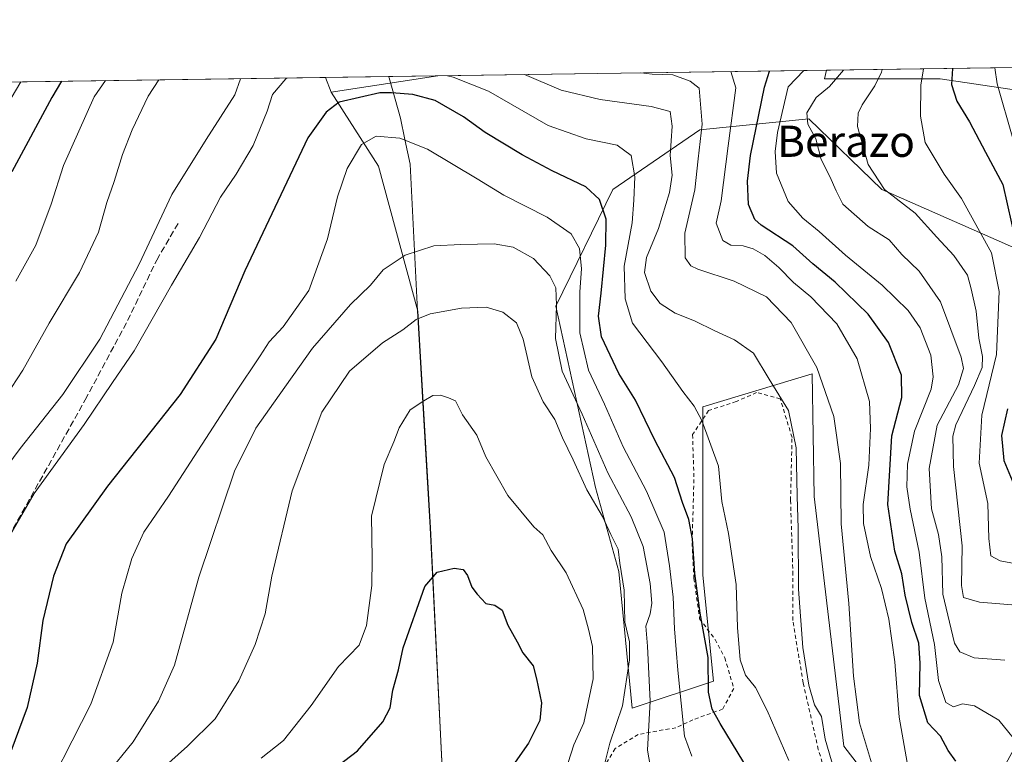
# Model space of a CAD drawing. Units: metres. Extents: x 596660 to 600085, y 4768444 to 4770806.
# Drawn here: x 598943 to 599196, y 4770618 to 4770806 of the extents above; entities that cross this region are included whole.
import ezdxf
from ezdxf.enums import TextEntityAlignment as Align

# ---------------------------------------------------------------- set-up
doc = ezdxf.new("R2010")
doc.units = ezdxf.units.M
doc.header["$MEASUREMENT"] = 0
doc.linetypes.add('DGN Style 2', pattern=[1.6480167562047852, 0.988810053722871, -0.6592067024819142])
doc.linetypes.add('DGN Style 3', pattern=[2.307223458686699, 1.648016756204785, -0.6592067024819142])
for name, color, linetype, lineweight in [('Alambrada', 7, 'DGN Style 2', 0), ('Arbolado forestal CxS', 92, 'Continuous', 0), ('Comarca CxS', 21, 'Continuous', 0), ('Comunidad Autónoma CxS', 142, 'Continuous', 0), ('Curva de nivel maestra', 30, 'Continuous', 30), ('Curva de nivel normal', 30, 'Continuous', 0), ('Espacio natural protegido CxS', 121, 'Continuous', 0), ('Municipio', 91, 'Continuous', 13), ('Municipio CxS', 4, 'Continuous', 0), ('Pastizal CxS', 92, 'Continuous', 0), ('Provincia CxS', 1, 'Continuous', 0), ('Senda', 7, 'DGN Style 3', 0), ('Texto cartográfico', 7, 'Continuous', 0)]:
    doc.layers.add(name, color=color, linetype=linetype, lineweight=lineweight)
doc.styles.add('Style-Arial', font='txt')

# ---------------------------------------------------------------- blocks, each defined once
blk = doc.blocks.new('*U7')
at = {"layer": 'Arbolado forestal CxS', "color": 92, "linetype": 'Continuous', "lineweight": 0}
blk.add_polyline3d([(599246.4354999998, 4770794.553200001, 487.9468000000052), (599244.1162999999, 4770786.4363, 489.1092000000062), (599241.4167, 4770757.6457, 491.9352999999974), (599241.8777000001, 4770741.513499999, 494.5636999999988), (599231.4612999996, 4770739.874299999, 502.4248999999982), (599205.4276999999, 4770745.771199999, 521.7121999999945), (599207.2273000004, 4770759.445499999, 518.1728000000003), (599209.9269000003, 4770786.436100001, 511.1399999999995), (599179.3355, 4770790.934699999, 527.7250000000058), (599149.6453, 4770790.9343, 542.9709000000003), (599150.2407999998, 4770793.167199999, 543.7344000000012)], close=True, dxfattribs=at)
blk.add_3dface([(599050.4578999998, 4770791.729499999, 569.0953000000009), (599023.1101000002, 4770787.5141, 573.1616000000067), (599021.6497, 4770791.314400001, 571.6891000000032)], dxfattribs=at)
blk = doc.blocks.new('*U13')
at = {"layer": 'Pastizal CxS', "color": 92, "linetype": 'Continuous', "lineweight": 0}
for points in [[(599199.5708999997, 4770747.097899999, 525.8309000000008), (599164.3860999999, 4770762.5231, 535.2516000000032), (599145.6244999999, 4770780.681500001, 540.840200000006), (599117.7279000003, 4770777.892300001, 561.4171999999963), (599095.4102999996, 4770762.549100001, 573.4352999999974), (599080.7644999997, 4770732.560900001, 585.9765000000043), (599090.9508999997, 4770686.0277, 588.6410000000033), (599096.9474999999, 4770664.5055, 591.0648999999976), (599100.2901, 4770629.346100001, 590.2691999999952), (599121.2128999997, 4770636.320499999, 575.3142999999982), (599118.4232999999, 4770663.5185, 574.5727000000043), (599118.4241000004, 4770706.757300001, 569.5111000000034), (599146.4813000001, 4770715.228700001, 561.1106), (599147.0181, 4770683.7435, 563.5366999999969), (599154.6885000002, 4770619.582699999, 563.3215000000055), (599180.4927000003, 4770586.1085, 556.8760000000038), (599207.0081000002, 4770634.958100001, 539.6723999999958)], [(598920.5928999997, 4770462.2805, 591.1897999999928), (598967.3827000001, 4770464.581499999, 609.6247000000003), (599002.6672999999, 4770465.349099999, 623.2982000000047), (599040.2525000004, 4770458.445499999, 636.4122000000061), (599070.6117000004, 4770455.193499999, 642.5630999999995), (599069.7796999998, 4770460.233899999, 641.2897999999988), (599068.5639000004, 4770467.596700001, 639.756899999993), (599061.6343, 4770509.546499999, 635.8585000000021), (599055.6545000002, 4770540.2071, 630.4615000000049), (599054.0248999996, 4770569.1567, 619.1635999999999), (599051.4455000004, 4770617.4165, 602.5304000000033), (599048.5560999997, 4770675.706499999, 598.9670999999944), (599045.3369000005, 4770731.326300001, 588.2706999999937), (599035.2669000002, 4770768.5167, 580.3738000000012), (599023.1101000002, 4770787.5141, 573.1616000000067), (599050.4578999998, 4770791.729499999, 569.0953000000009), (599150.2407999998, 4770793.167199999, 543.7344000000012), (599149.6453, 4770790.9343, 542.9709000000003), (599179.3355, 4770790.934699999, 527.7250000000058), (599209.9269000003, 4770786.436100001, 511.1399999999995)]]:
    blk.add_polyline3d(points, dxfattribs=at)

msp = doc.modelspace()

# ---------------------------------------------------------------- linework, layer by layer
at = {"layer": 'Alambrada', "color": 7, "linetype": 'DGN Style 2', "lineweight": 0}
msp.add_polyline3d([(599151.5100999996, 4770607.5601, 569.1371000000072), (599148.1001000004, 4770618.7501, 567.2430000000022), (599144.2100999998, 4770635.840100001, 566.9128999999957), (599141.5500999996, 4770651.920100001, 567.3888000000006), (599141.6001000004, 4770663.610099999, 567.1616999999969), (599140.9801000003, 4770682.720100001, 566.281799999997), (599141.3501000004, 4770698.880100001, 567.124800000005), (599138.3501000004, 4770708.7601, 567.9961999999941), (599132.2600999996, 4770710.4101, 571.9759000000049), (599127.0500999996, 4770708.110099999, 576.3813999999984), (599119.9401000004, 4770705.800100001, 575.7541000000056), (599115.8300999999, 4770699.610099999, 577.4279999999999), (599116.1901000004, 4770688.130100001, 591.311400000006), (599115.7100999998, 4770671.850099999, 591.0372000000061), (599116.1700999998, 4770662.710100001, 587.9579999999987), (599117.6501000002, 4770652.340100001, 579.8717999999935), (599121.6001000004, 4770647.020099999, 577.678899999999), (599124.1201, 4770642.340100001, 579.6220999999932), (599126.4200999998, 4770634.4001, 578.3916000000027), (599123.5500999996, 4770629.130100001, 580.4918999999937), (599115.9200999998, 4770626.420100001, 583.0868999999948), (599111.5301000001, 4770624.3101, 585.469299999997), (599106.6401000004, 4770623.5101, 592.8141999999935), (599101.8701, 4770622.610099999, 592.8320999999996), (599095.9600999998, 4770618.9901, 593.4217999999964), (599092.7801000001, 4770613.8201, 600.9303000000073)], dxfattribs=at)
at = {"layer": 'Arbolado forestal CxS', "color": 92, "linetype": 'Continuous', "lineweight": 0, "extrusion": (0.5015912248773282, 0.00722706592406893, 0.8650745705684514), "elevation": 335477.7107004534, "flags": 128}
msp.add_lwpolyline([(4761666.212142686, -577441.2010429355), (4761666.212142686, -577552.4107440314)], dxfattribs=at)
at = {"layer": 'Arbolado forestal CxS', "color": 92, "linetype": 'Continuous', "lineweight": 0, "extrusion": (-0.4392045933113798, -0.006328376448078678, 0.898364779399614), "elevation": -292770.8380817409, "flags": 128}
msp.add_lwpolyline([(-4761665.916542307, 599840.5559174486), (-4761665.916542307, 600083.2982182214)], dxfattribs=at)
at = {"layer": 'Arbolado forestal CxS', "color": 92, "linetype": 'Continuous', "lineweight": 0, "extrusion": (0.08965558078837634, 0.001291855494219516, 0.9959719915453853), "elevation": 60438.19321141899, "flags": 128}
msp.add_lwpolyline([(4761665.66901249, -664954.3672624567), (4761665.669012489, -664983.294973975)], dxfattribs=at)
at = {"layer": 'Arbolado forestal CxS', "color": 92, "linetype": 'Continuous', "lineweight": 0, "extrusion": (-0.1219994531451149, 0.3174792670787889, 0.9403845215694524), "elevation": 1442084.623808617, "flags": 128}
msp.add_lwpolyline([(-2270452.925636535, -3985563.006701767), (-2270452.925636535, -3985558.677260166)], dxfattribs=at)
msp.add_lwpolyline([(-2270452.925636535, -3985563.006701767), (-2270452.925636535, -3985558.677260166)], dxfattribs=at)
at = {"layer": 'Arbolado forestal CxS', "color": 92, "linetype": 'Continuous', "lineweight": 0, "extrusion": (0.1436967255527214, 0.02214926290682838, 0.9893738733249985), "elevation": 192314.1574864257, "flags": 128}
msp.add_lwpolyline([(4623848.573094664, -1304743.323875695), (4623848.573094665, -1304715.354995593)], dxfattribs=at)
at = {"layer": 'Arbolado forestal CxS', "color": 92, "linetype": 'Continuous', "lineweight": 0}
for points in [[(598803.6013000002, 4770788.172700001, 465.0644999999931), (599021.6497, 4770791.314400001, 571.6891000000032), (599023.1101000002, 4770787.5141, 573.1616000000067), (599035.2669000002, 4770768.5167, 580.3738000000012), (599045.3369000005, 4770731.326300001, 588.2706999999937), (599048.5560999997, 4770675.706499999, 598.9670999999944), (599051.4455000004, 4770617.4165, 602.5304000000033), (599054.0248999996, 4770569.1567, 619.1635999999999), (599055.6545000002, 4770540.2071, 630.4615000000049), (599061.6343, 4770509.546499999, 635.8585000000021), (599068.5639000004, 4770467.596700001, 639.756899999993), (599069.7796999998, 4770460.233899999, 641.2897999999988), (599070.6117000004, 4770455.193499999, 642.5630999999995), (599040.2525000004, 4770458.445499999, 636.4122000000061), (599002.6672999999, 4770465.349099999, 623.2982000000047), (598967.3827000001, 4770464.581499999, 609.6247000000003), (598920.5928999997, 4770462.2805, 591.1897999999928)], [(599150.2407999998, 4770793.167300001, 543.7344000000012), (599149.6453, 4770790.9343, 542.9709000000003), (599179.3355, 4770790.934699999, 527.7250000000058), (599209.9269000003, 4770786.436100001, 511.1399999999995), (599207.2273000004, 4770759.445499999, 518.1728000000003), (599205.4276999999, 4770745.771199999, 521.7121999999945)], [(599023.1101000002, 4770787.5141, 573.1616000000067), (599035.2669000002, 4770768.5167, 580.3738000000012), (599045.3369000005, 4770731.326300001, 588.2706999999937), (599048.5560999997, 4770675.706499999, 598.9670999999944), (599051.4455000004, 4770617.4165, 602.5304000000033), (599054.0248999996, 4770569.1567, 619.1635999999999), (599055.6545000002, 4770540.2071, 630.4615000000049), (599061.6343, 4770509.546499999, 635.8585000000021), (599068.5639000004, 4770467.596700001, 639.756899999993), (599069.7796999998, 4770460.233899999, 641.2897999999988), (599070.6117000004, 4770455.193499999, 642.5630999999995), (599040.2525000004, 4770458.445499999, 636.4122000000061), (599002.6672999999, 4770465.349099999, 623.2982000000047), (598967.3827000001, 4770464.581499999, 609.6247000000003), (598920.5928999997, 4770462.2805, 591.1897999999928)], [(599207.0081000002, 4770634.958100001, 539.6723999999958), (599180.4927000003, 4770586.1085, 556.8760000000038), (599154.6885000002, 4770619.582699999, 563.3215000000055), (599147.0181, 4770683.7435, 563.5366999999969), (599146.4813000001, 4770715.228700001, 561.1106), (599118.4241000004, 4770706.757300001, 569.5111000000034), (599118.4232999999, 4770663.5185, 574.5727000000043), (599121.2128999997, 4770636.320499999, 575.3142999999982), (599100.2901, 4770629.346100001, 590.2691999999952), (599096.9474999999, 4770664.5055, 591.0648999999976), (599090.9508999997, 4770686.0277, 588.6410000000033), (599080.7644999997, 4770732.560900001, 585.9765000000043), (599095.4102999996, 4770762.549100001, 573.4352999999974), (599117.7279000003, 4770777.892300001, 561.4171999999963), (599145.6244999999, 4770780.681500001, 540.840200000006), (599164.3860999999, 4770762.5231, 535.2516000000032), (599199.5708999997, 4770747.097899999, 525.8309000000008)], [(599205.4276999999, 4770745.771199999, 521.7121999999945), (599199.5708999997, 4770747.097899999, 525.8309000000008), (599164.3860999999, 4770762.5231, 535.2516000000032), (599145.6244999999, 4770780.681500001, 540.840200000006), (599117.7279000003, 4770777.892300001, 561.4171999999963), (599095.4102999996, 4770762.549100001, 573.4352999999974), (599080.7644999997, 4770732.560900001, 585.9765000000043), (599090.9508999997, 4770686.0277, 588.6410000000033), (599096.9474999999, 4770664.5055, 591.0648999999976), (599100.2901, 4770629.346100001, 590.2691999999952), (599121.2128999997, 4770636.320499999, 575.3142999999982), (599118.4232999999, 4770663.5185, 574.5727000000043), (599118.4241000004, 4770706.757300001, 569.5111000000034), (599146.4813000001, 4770715.228700001, 561.1106), (599147.0181, 4770683.7435, 563.5366999999969), (599154.6885000002, 4770619.582699999, 563.3215000000055), (599180.4927000003, 4770586.1085, 556.8760000000038), (599207.0081000002, 4770634.958100001, 539.6723999999958), (599226.2763, 4770626.947899999, 534.4872999999934), (599229.7251000004, 4770625.5141, 532.9220000000059), (599225.8914999999, 4770579.428300001, 546.3274999999994)]]:
    msp.add_polyline3d(points, dxfattribs=at)
at = {"layer": 'Comarca CxS', "color": 21, "linetype": 'Continuous', "lineweight": 0, "flags": 128}
msp.add_lwpolyline([(598703.0964000011, 4770786.7246), (599037.8130890755, 4770791.5473091), (599396.0251000001, 4770796.708699999), (600051.2900007667, 4770806.149982255), (600053.3620999992, 4770664.941899999), (600085.2400007669, 4768492.599982277), (599372.5490634177, 4768482.336671512), (597036.9893363621, 4768448.702772111)], dxfattribs=at)
at = {"layer": 'Comunidad Autónoma CxS', "color": 142, "linetype": 'Continuous', "lineweight": 0, "flags": 128}
msp.add_lwpolyline([(597036.9893363621, 4768448.702772111), (596692.3700007418, 4768443.739982279), (596680.0991677854, 4769308.469280972), (596677.8424475095, 4769467.501039284), (596662.9106, 4770519.752900002), (596661.2491067532, 4770636.838766312), (596660.4169339874, 4770695.48223199), (596659.5400007415, 4770757.279982254), (596894.4856391543, 4770760.665194415), (598703.0964000011, 4770786.7246), (599037.8130890755, 4770791.5473091), (599396.0251000001, 4770796.708699999), (600051.2900007667, 4770806.149982255), (600053.3620999992, 4770664.941899999), (600085.2400007669, 4768492.599982277), (599372.5490634177, 4768482.336671512)], close=True, dxfattribs=at)
at = {"layer": 'Curva de nivel maestra', "color": 30, "linetype": 'Continuous', "lineweight": 30, "flags": 128}
for points, elevation in [([(599182.5597999999, 4770793.632900001), (599182.3099999996, 4770789.4801), (599183.6699999999, 4770785.190099999), (599186.8499999996, 4770779.890100001), (599191.04, 4770772.100099999), (599195.4400000004, 4770763.840100001), (599198.8099999996, 4770748.9801)], 525), ([(599183.4000000004, 4770615.8101), (599181.4000000004, 4770618.4801), (599179.4400000004, 4770622.1801), (599176.1600000003, 4770625.5701), (599174.0700000003, 4770632.600099999), (599174.2699999996, 4770640.960100001), (599173.9299999997, 4770646.050100001), (599172.1200000001, 4770651.340100001), (599170.4000000004, 4770658.370100001), (599169.5099999999, 4770663.850099999), (599167.7599999999, 4770669.7301), (599165.9600000001, 4770681.700099999), (599167, 4770699.2601), (599169.5, 4770709.1501), (599169.4100000003, 4770714.9001), (599166.0899999999, 4770723.2301), (599160.9000000004, 4770730.5701), (599152.3899999997, 4770738.780099999), (599146.6600000003, 4770743.420100001), (599141.5300000003, 4770748.110099999), (599133.4400000004, 4770753.420100001), (599131.8200000003, 4770754.860099999), (599130.2199999997, 4770758.6601), (599129.9100000003, 4770764.7301), (599130.7300000006, 4770771.3201), (599134.2699999996, 4770788.790100001), (599135.5639000004, 4770792.955800001)], 550), ([(598953.9062999999, 4770790.338300001), (598951.4600000001, 4770786.1601), (598941.1600000003, 4770767.0801)], 550), ([(599134.8300000001, 4770605.800100001), (599122.8799999999, 4770625.4101), (599120.8700000001, 4770629.130100001), (599119.9199999999, 4770633.450099999), (599119.8200000003, 4770642.380100001), (599117.7800000003, 4770653.790100001), (599116.4000000004, 4770663.960100001), (599115.8499999996, 4770672.890100001), (599114.9000000004, 4770677.850099999), (599113.2599999999, 4770682.220100001), (599111.2199999997, 4770688.5701), (599106.1299999999, 4770698.210100001), (599101.2100000001, 4770708.4801), (599096.9100000003, 4770715.3101), (599092.4600000001, 4770724.700099999), (599091.7199999997, 4770730.0601), (599092.4199999999, 4770735.9001), (599093.5700000003, 4770748.220100001), (599093.6900000004, 4770754.950099999), (599091.9400000004, 4770760.0101), (599088.4800000006, 4770763.210100001), (599079.79, 4770767.340100001), (599072.1200000001, 4770771.470100001), (599062.6399999997, 4770777.200099999), (599057.0899999999, 4770781.170100001), (599049.7599999999, 4770785.4001), (599044.04, 4770786.970100001), (599038.5999999996, 4770787.4101), (599035.6200000001, 4770787.370100001), (599025.1900000004, 4770784.950099999), (599021.7800000003, 4770782.4101), (599017.1299999999, 4770775.790100001), (599000.9600000001, 4770741.700099999), (598993.5300000003, 4770724.0801), (598984.3200000003, 4770709.950099999), (598965.6799999997, 4770686.4101), (598955.0700000003, 4770671.610099999), (598951.8200000003, 4770663.2401), (598949.0899999999, 4770651.9001), (598947.6600000003, 4770640.9001), (598945.0899999999, 4770629.5101), (598939.7800000003, 4770615.2601)], 575), ([(599196.6399999997, 4770706.200099999), (599195.0999999996, 4770699.4001), (599195.7199999997, 4770693.0001), (599199.1399999997, 4770684.7401)], 525), ([(599016.1699999999, 4770607.960100001), (599029.8399999999, 4770618.4301), (599036.3700000001, 4770625.8301), (599038.2100000001, 4770629.4901), (599038.9400000004, 4770633.9901), (599040.3399999999, 4770639.2601), (599041.5700000003, 4770644.880100001), (599047.1200000001, 4770660.640100001), (599050.2999999998, 4770664.290100001), (599054.6200000001, 4770665.290100001), (599056.9900000002, 4770665.0101), (599058.1200000001, 4770663.440099999), (599059.2000000002, 4770660.440099999), (599060.5999999996, 4770658.6601), (599062.79, 4770656.220100001), (599065.1100000005, 4770655.850099999), (599066.9900000002, 4770654.5801), (599068.4500000002, 4770650.720100001), (599070.8200000003, 4770646.450099999), (599072.2999999998, 4770643.5801), (599074.9100000003, 4770640.2301), (599075.8099999996, 4770636.9001), (599077.0599999996, 4770630.720100001), (599076.6500000004, 4770626.190099999), (599073.75, 4770620.390100001), (599070.2999999998, 4770615.530099999)], 600)]:
    msp.add_lwpolyline(points, dxfattribs=dict(at, elevation=elevation))
at = {"layer": 'Curva de nivel normal', "color": 30, "linetype": 'Continuous', "lineweight": 0, "flags": 128}
for points, elevation in [([(599200.9199999999, 4770655.66), (599189.5, 4770656.57), (599185.3300000001, 4770657.83), (599184.8700000001, 4770660.869999999), (599185.04, 4770671.07), (599182.8200000003, 4770691.439999999), (599182.6200000001, 4770699.199999999), (599183.4199999999, 4770702.15), (599188.2100000001, 4770712.230000001), (599190.1399999997, 4770716.869999999), (599190.2199999997, 4770719.640000001), (599189.2699999996, 4770724.4), (599188.5800000001, 4770731.33), (599187.2800000003, 4770737.02), (599186.4199999999, 4770740.529999999), (599182.9100000003, 4770745.57), (599178.4900000002, 4770750.350000001), (599172.9800000006, 4770756.49), (599165.1100000005, 4770762.52), (599160.8700000001, 4770768.939999999), (599158.1900000004, 4770778.76), (599158.3600000005, 4770782.140000001), (599159.3499999996, 4770784.26), (599162.6200000001, 4770789.199999999), (599164.3200000003, 4770792.710000001), (599164.4870999996, 4770793.3726)], 535), ([(599202.5499999998, 4770665.789999999), (599194.7199999997, 4770667.180000001), (599192.4000000004, 4770668.470000001), (599191.8799999999, 4770672.9), (599191.5599999996, 4770681.9), (599189.4100000003, 4770692.25), (599190.0599999996, 4770704.630000001), (599193.7800000003, 4770720.220000001), (599194.54, 4770736.380000001), (599192.5199999996, 4770746.26), (599189.4199999999, 4770751.83), (599184.8499999996, 4770760.26), (599180.4100000003, 4770766.480000001), (599175.54, 4770774.619999999), (599174.2800000003, 4770781.390000001), (599174.4299999997, 4770789.369999999), (599175.0738000004, 4770793.5251)], 530), ([(599193.3891000003, 4770793.789000001), (599193.9699999997, 4770789.65), (599198.0499999998, 4770775.600000001)], 520), ([(598999.7890999997, 4770790.999500001), (598998.4100000003, 4770786.83), (598990.9800000006, 4770775.41), (598982.2000000002, 4770761.230000001), (598973.8200000003, 4770743.34), (598963.7199999997, 4770724.119999999), (598954.2800000003, 4770709.939999999), (598943.2800000003, 4770696.07), (598930.9800000006, 4770679.5)], 565), ([(598939.6799999997, 4770672.050000001), (598946.9199999999, 4770684.480000001), (598959.7300000006, 4770702.230000001), (598967.0099999999, 4770713), (598972.5099999999, 4770721.109999999), (598982.1399999997, 4770737.949999999), (598989.3399999999, 4770750.230000001), (598994.6799999997, 4770760.57), (598998.7199999997, 4770766.460000001), (599003.1100000005, 4770773.810000001), (599006.6500000004, 4770782.630000001), (599008.0599999996, 4770786.970000001), (599011.5, 4770790.980000001), (599011.7395000001, 4770791.171700001)], 570), ([(599052.9505000003, 4770791.765500001), (599054.4000000004, 4770791.380000001), (599063.4500000002, 4770787.77), (599078.7800000003, 4770779.01), (599088.5, 4770775.560000001), (599096.4500000002, 4770773.970000001), (599100.0599999996, 4770771.279999999), (599100.9900000002, 4770765.800000001), (599100.7599999999, 4770759.810000001), (599100.3200000003, 4770754), (599098.2800000003, 4770742.869999999), (599098.5199999996, 4770734.49), (599100.4100000003, 4770728.220000001), (599107.9699999997, 4770718.27), (599113.3700000001, 4770710.710000001), (599116.2800000003, 4770706.91), (599118.1900000004, 4770703.220000001), (599122.4800000006, 4770691.52), (599123.3399999999, 4770682.449999999), (599125.0300000003, 4770674.26), (599127.0099999999, 4770661.130000001), (599127.3399999999, 4770650.100000001), (599128.0700000003, 4770641.82), (599129.4500000002, 4770637.850000001), (599131.9400000004, 4770634.680000001), (599135, 4770628.74), (599140.5599999996, 4770615.970000001)], 570), ([(599152.1200000001, 4770613.810000001), (599149.8499999996, 4770621.380000001), (599148.9199999999, 4770627.199999999), (599147.1500000004, 4770630.210000001), (599145.6699999999, 4770635.27), (599144.1100000005, 4770644.930000001), (599143.0300000003, 4770659.960000001), (599142.9699999997, 4770675.480000001), (599142.6699999999, 4770683.810000001), (599142.4100000003, 4770696.230000001), (599140.4800000006, 4770705.800000001), (599135.4800000006, 4770713.859999999), (599131.4800000006, 4770720.550000001), (599126.5800000001, 4770723.980000001), (599121.5199999996, 4770726.26), (599116.3200000003, 4770728.84), (599111.3600000005, 4770730.82), (599107.5, 4770733.24), (599105.1200000001, 4770736.42), (599103.4900000002, 4770741.279999999), (599104.0499999998, 4770745.130000001), (599107.0800000001, 4770752.5), (599109.9500000002, 4770761.75), (599110.5599999996, 4770766.210000001), (599110.1100000005, 4770771.289999999), (599110.5599999996, 4770778.84), (599110.1200000001, 4770782.57), (599105.2199999997, 4770783.859999999), (599092.0999999996, 4770785.630000001), (599082.1299999999, 4770788.039999999), (599072.6847999999, 4770792.049799999)], 565), ([(599162.5499999998, 4770612.77), (599158.6399999997, 4770625.65), (599157.1200000001, 4770637.57), (599155.9600000001, 4770656.230000001), (599153.9699999997, 4770676.730000001), (599153.7599999999, 4770692.230000001), (599152.0999999996, 4770704.24), (599147.7000000002, 4770716.880000001), (599141.0999999996, 4770728.41), (599134.7699999996, 4770734.970000001), (599126.54, 4770738.980000001), (599117.1399999997, 4770742.07), (599115.4100000003, 4770742.960000001), (599113.9500000002, 4770745.039999999), (599113.8399999999, 4770751.32), (599116.3899999997, 4770762.5), (599117.2599999999, 4770770.439999999), (599118.2800000003, 4770779.359999999), (599117.5300000003, 4770788.550000001), (599115.2000000002, 4770790.380000001), (599110.7300000006, 4770792), (599105.4299999997, 4770792.199999999), (599102.5661000004, 4770792.4804)], 560), ([(599171.4299999997, 4770612.52), (599168.8300000001, 4770627.09), (599167.7300000006, 4770641.289999999), (599166.2199999997, 4770652.25), (599164.3399999999, 4770660.09), (599161.5300000003, 4770668.359999999), (599159.7000000002, 4770676.77), (599159.5999999996, 4770681.680000001), (599161.04, 4770691.779999999), (599161.4500000002, 4770701.189999999), (599161.2199999997, 4770708.119999999), (599158.04, 4770719.07), (599152.8700000001, 4770728.050000001), (599146.1500000004, 4770735.02), (599141.6900000004, 4770738.710000001), (599137.9900000002, 4770742.539999999), (599134.3799999999, 4770745.630000001), (599131.3499999996, 4770747.310000001), (599128.8300000001, 4770748.050000001), (599125.6200000001, 4770748.220000001), (599123.6399999997, 4770749.42), (599121.8899999997, 4770753.880000001), (599123.1699999999, 4770759.600000001), (599124.9500000002, 4770773.800000001), (599126.9500000002, 4770788.680000001), (599125.6158999996, 4770792.8125)], 555), ([(599144.3552999999, 4770793.0825), (599140.3399999999, 4770788.880000001), (599137.6299999999, 4770777.180000001), (599137, 4770772.34), (599137.3799999999, 4770766.75), (599140.3700000001, 4770759.470000001), (599144.0899999999, 4770755.16), (599148.2800000003, 4770751.800000001), (599155.1100000005, 4770745.65), (599164.4400000004, 4770737.970000001), (599171.1900000004, 4770731.449999999), (599174.2599999999, 4770727.07), (599176.9400000004, 4770720.02), (599177.5599999996, 4770714.439999999), (599177.04, 4770711.26), (599172.8099999996, 4770700.51), (599171, 4770692), (599170.8399999999, 4770686.180000001), (599171.6299999999, 4770680.449999999), (599173.9800000006, 4770669.430000001), (599175.4600000001, 4770657.66), (599177.8899999997, 4770645.76), (599178.9400000004, 4770636.449999999), (599180.8200000003, 4770630.82), (599182.7999999998, 4770629.720000001), (599185.0800000001, 4770630.5), (599188.1600000003, 4770629.960000001), (599194.4500000002, 4770626.26), (599200.6799999997, 4770618.619999999)], 545), ([(599154.5225999998, 4770793.229), (599151, 4770789.029999999), (599147.54, 4770786.189999999), (599145.1399999997, 4770782.230000001), (599145.3799999999, 4770779.34), (599147.4600000001, 4770775.529999999), (599148.8600000005, 4770770.230000001), (599151.0899999999, 4770765.9), (599152.6799999997, 4770762.199999999), (599154.3700000001, 4770758.810000001), (599160.9000000004, 4770753.029999999), (599166.2999999998, 4770749.609999999), (599169.5499999998, 4770745.9), (599173.9900000002, 4770741.57), (599179.4400000004, 4770733.720000001), (599184.7800000003, 4770719.51), (599185.3700000001, 4770716.58), (599184.0999999996, 4770712.380000001), (599178.6200000001, 4770702.07), (599176.54, 4770690.880000001), (599177.1299999999, 4770680.539999999), (599178.9400000004, 4770674.01), (599179.8200000003, 4770668.199999999), (599180.04, 4770658.680000001), (599183.0199999996, 4770646.100000001), (599184.3899999997, 4770643.869999999), (599188.1200000001, 4770642.32), (599195.9299999997, 4770641.699999999)], 540), ([(598978.9166000001, 4770790.698799999), (598976.1500000004, 4770786.51), (598972.0099999999, 4770777.9), (598969.5899999999, 4770771.57), (598967.4299999997, 4770764.57), (598965.5599999996, 4770759.230000001), (598963.4199999999, 4770751.57), (598958.5, 4770741.230000001), (598950.7400000002, 4770728.230000001), (598943.9600000001, 4770716.17), (598936.6500000004, 4770705.07)], 560), ([(598941.0099999999, 4770786), (598943.4848999997, 4770790.188300001)], 545), ([(598965.1867000004, 4770790.501), (598962.3200000003, 4770786.310000001), (598954.4400000004, 4770768.689999999), (598951.2599999999, 4770758.810000001), (598947.2800000003, 4770748.230000001), (598942.1399999997, 4770739.050000001)], 555), ([(599115.6399999997, 4770617.039999999), (599113.75, 4770622.15), (599112.04, 4770639.140000001), (599111.1799999997, 4770649.75), (599110.8899999997, 4770657.9), (599109.9299999997, 4770665.930000001), (599108.5800000001, 4770674.550000001), (599104.0499999998, 4770685.119999999), (599098.04, 4770696.439999999), (599093.2699999996, 4770707.41), (599089.1299999999, 4770716.140000001), (599086.9100000003, 4770725.710000001), (599086.9000000004, 4770736.24), (599087.3600000005, 4770742.180000001), (599086.8499999996, 4770747.42), (599084.6600000003, 4770751.15), (599078.5099999999, 4770755.430000001), (599067.3600000005, 4770761.09), (599060.5599999996, 4770765.279999999), (599047.8499999996, 4770772.91), (599040.7100000001, 4770775.74), (599034.6299999999, 4770776.199999999), (599030.8899999997, 4770774.08), (599027.1699999999, 4770767.980000001), (599024.6799999997, 4770760.640000001), (599022.1399999997, 4770749.9), (599017.3300000001, 4770736.630000001), (599010.75, 4770727.289999999), (599007.1699999999, 4770723.470000001), (599004.8899999997, 4770719.82), (598998.4900000002, 4770710.230000001), (598981.3799999999, 4770683.810000001), (598975.0499999998, 4770674.550000001), (598971.9699999997, 4770667.810000001), (598969.3899999997, 4770658.9), (598967.1699999999, 4770646.350000001), (598961.4000000004, 4770630.380000001), (598947.0999999996, 4770602.300000001)], 580), ([(598965.3600000005, 4770612.210000001), (598972.3099999996, 4770620.720000001), (598978.7699999996, 4770631.15), (598982.9000000004, 4770640.4), (598989.1699999999, 4770663.029999999), (598998.2599999999, 4770690.189999999), (599003.75, 4770701.26), (599009.7199999997, 4770709.76), (599018.3399999999, 4770721.82), (599028.0300000003, 4770733.029999999), (599033.2300000006, 4770738.02), (599036.4600000001, 4770741.9), (599042.1200000001, 4770745.680000001), (599049.4400000004, 4770748.07), (599056.3300000001, 4770748.4), (599064.8799999999, 4770748.609999999), (599069.7699999996, 4770747.710000001), (599074.9800000006, 4770744.789999999), (599079.2199999997, 4770740.390000001), (599080.7100000001, 4770737.33), (599080.9500000002, 4770732.84), (599080.6799999997, 4770724.32), (599082.3899999997, 4770715.930000001), (599087.4800000006, 4770704.880000001), (599094.0599999996, 4770689.789999999), (599100.0999999996, 4770678.5), (599103.1799999997, 4770670.91), (599104.9699999997, 4770661.359999999), (599105.3399999999, 4770656.380000001), (599104.9800000006, 4770653.640000001), (599103.8600000005, 4770650.41), (599104.2599999999, 4770645.33), (599104.9600000001, 4770631.199999999), (599104.29, 4770618.560000001), (599105.8499999996, 4770609.300000001)], 585), ([(598977.4000000004, 4770611.75), (598986.1900000004, 4770619.619999999), (598993.2999999998, 4770626.619999999), (598999.4400000004, 4770636.380000001), (599003.6299999999, 4770645.689999999), (599006.1200000001, 4770653.57), (599007.9000000004, 4770663.230000001), (599013.1100000005, 4770685.180000001), (599020.7300000006, 4770705.350000001), (599027.7999999998, 4770715.9), (599036.2300000006, 4770723.180000001), (599041.4600000001, 4770726.51), (599044.9100000003, 4770729.140000001), (599048.5, 4770730.600000001), (599056.5, 4770732.109999999), (599062.8399999999, 4770732.33), (599067.1699999999, 4770731.08), (599070.6600000003, 4770728.32), (599072.3600000005, 4770724.16), (599074.5599999996, 4770714.430000001), (599077.4699999997, 4770708.07), (599080.5, 4770703.529999999), (599082.4500000002, 4770698.810000001), (599085.2199999997, 4770693.109999999), (599088.7199999997, 4770685.41), (599092.7400000002, 4770678.550000001), (599094.8899999997, 4770673.930000001), (599096.7199999997, 4770670.199999999), (599097.1799999997, 4770666.65), (599098.29, 4770659.65), (599098.4699999997, 4770651.480000001), (599099.6299999999, 4770646.380000001), (599099.6799999997, 4770641.76), (599097.8899999997, 4770629.99), (599094.5700000003, 4770620.42), (599092.9500000002, 4770613.890000001)], 590), ([(599083.9000000004, 4770615.4), (599085.3899999997, 4770620), (599087.9600000001, 4770625.57), (599090.3399999999, 4770636.9), (599090.1799999997, 4770645.199999999), (599089.1399999997, 4770649.680000001), (599087.7599999999, 4770654.74), (599083.4000000004, 4770664.109999999), (599079.54, 4770669.850000001), (599077.4400000004, 4770673.84), (599075.0999999996, 4770675.939999999), (599068.4199999999, 4770684.02), (599062.8200000003, 4770693.890000001), (599060.4500000002, 4770699.51), (599056.8200000003, 4770704.730000001), (599055.0099999999, 4770708.279999999), (599053.1699999999, 4770709.07), (599051.1699999999, 4770709.74), (599049.1699999999, 4770709.689999999), (599046.8399999999, 4770708.33), (599043.3399999999, 4770705.970000001), (599040.5700000003, 4770701.380000001), (599039.1799999997, 4770697.74), (599036.6900000004, 4770691.9), (599033.4299999997, 4770678.680000001), (599033.6200000001, 4770667.810000001), (599033.5, 4770660.9), (599032.2000000002, 4770650.600000001), (599030.3200000003, 4770645.59), (599025, 4770640.050000001), (599017.9800000006, 4770630.100000001), (599010.8300000001, 4770621.100000001), (599005.1299999999, 4770616.560000001)], 595)]:
    msp.add_lwpolyline(points, dxfattribs=dict(at, elevation=elevation))
at = {"layer": 'Espacio natural protegido CxS', "color": 121, "linetype": 'Continuous', "lineweight": 0, "flags": 128}
msp.add_lwpolyline([(598703.0964000011, 4770786.7246), (599037.8130890755, 4770791.5473091), (599396.0251000001, 4770796.708699999)], dxfattribs=at)
at = {"layer": 'Municipio', "color": 91, "linetype": 'Continuous', "lineweight": 13, "flags": 128}
msp.add_lwpolyline([(599037.8130890747, 4770791.547309101), (599038.0129999996, 4770791.236000001), (599040.8729999983, 4770780.860999999), (599041.9809999994, 4770775.415000001), (599043.356999999, 4770769.083000001), (599045.2609999985, 4770731.365), (599046.9669999988, 4770701.897000002), (599047.6449999985, 4770690.184), (599048.4809999993, 4770675.748000001), (599051.365, 4770617.456000002), (599052.7929999985, 4770590.839000002), (599053.9529999986, 4770569.199999998), (599055.2270000001, 4770546.576999999), (599055.582999998, 4770540.246999999), (599061.5599999987, 4770509.589000001), (599067.4129999989, 4770474.147), (599068.4599999986, 4770467.808999998), (599070.892999999, 4770453.072000002), (599076.1269999989, 4770421.371), (599084.8079999991, 4770373.472000001)], dxfattribs=at)
msp.add_lwpolyline([(599037.8130890747, 4770791.547309101), (599038.0129999996, 4770791.236000001), (599040.8729999983, 4770780.860999999), (599041.9809999994, 4770775.415000001), (599043.356999999, 4770769.083000001), (599045.2609999985, 4770731.365), (599046.9669999988, 4770701.897000002), (599047.6449999985, 4770690.184), (599048.4809999993, 4770675.748000001), (599051.365, 4770617.456000002), (599052.7929999985, 4770590.839000002), (599053.9529999986, 4770569.199999998), (599055.2270000001, 4770546.576999999), (599055.582999998, 4770540.246999999), (599061.5599999987, 4770509.589000001), (599067.4129999989, 4770474.147), (599068.4599999986, 4770467.808999998), (599070.892999999, 4770453.072000002), (599076.1269999989, 4770421.371), (599084.8079999991, 4770373.472000001)], dxfattribs=at)
at = {"layer": 'Municipio CxS', "color": 4, "linetype": 'Continuous', "lineweight": 0, "flags": 128}
for points in [[(599084.8080000001, 4770373.472), (599076.1269999997, 4770421.370999999), (599070.8929999999, 4770453.072000002), (599068.4599999995, 4770467.808999999), (599067.4129999997, 4770474.147), (599061.5599999995, 4770509.589000001), (599055.5829999989, 4770540.247), (599055.2270000008, 4770546.577), (599053.9529999995, 4770569.199999998), (599052.7929999994, 4770590.839000001), (599051.365000001, 4770617.456000002), (599048.4810000003, 4770675.748000001), (599047.6449999993, 4770690.183999999), (599046.9669999996, 4770701.897000001), (599045.2609999992, 4770731.364999999), (599043.3569999998, 4770769.083000001), (599041.9810000003, 4770775.415), (599040.8729999993, 4770780.861), (599038.0130000004, 4770791.236), (599037.8130890755, 4770791.5473091), (599396.0251000001, 4770796.708699999)], [(598703.0964000011, 4770786.7246), (599037.8130890755, 4770791.5473091), (599038.0130000004, 4770791.236), (599040.8729999993, 4770780.861), (599041.9810000003, 4770775.415), (599043.3569999998, 4770769.083000001), (599045.2609999992, 4770731.364999999), (599046.9669999996, 4770701.897000001), (599047.6449999993, 4770690.183999999), (599048.4810000003, 4770675.748000001), (599051.365000001, 4770617.456000002), (599052.7929999994, 4770590.839000001), (599053.9529999995, 4770569.199999998), (599055.2270000008, 4770546.577), (599055.5829999989, 4770540.247), (599061.5599999995, 4770509.589000001), (599067.4129999997, 4770474.147), (599068.4599999995, 4770467.808999999), (599070.8929999999, 4770453.072000002), (599076.1269999997, 4770421.370999999), (599084.8080000001, 4770373.472)]]:
    msp.add_lwpolyline(points, dxfattribs=at)
at = {"layer": 'Pastizal CxS', "color": 92, "linetype": 'Continuous', "lineweight": 0, "extrusion": (0.1436967255527214, 0.02214926290682838, 0.9893738733249985), "elevation": 192314.1574864257, "flags": 128}
msp.add_lwpolyline([(4623848.573094664, -1304743.323875695), (4623848.573094665, -1304715.354995593)], dxfattribs=at)
at = {"layer": 'Pastizal CxS', "color": 92, "linetype": 'Continuous', "lineweight": 0, "extrusion": (0.2462795563481325, 0.003548464898912641, 0.9691923382496521), "elevation": 165014.430798405, "flags": 128}
msp.add_lwpolyline([(4761666.210707127, -647008.9927377928), (4761666.210707127, -647111.9581172292)], dxfattribs=at)
at = {"layer": 'Pastizal CxS', "color": 92, "linetype": 'Continuous', "lineweight": 0}
for points in [[(599150.2407999998, 4770793.167300001, 543.7344000000012), (599149.6453, 4770790.9343, 542.9709000000003), (599179.3355, 4770790.934699999, 527.7250000000058), (599209.9269000003, 4770786.436100001, 511.1399999999995), (599207.2273000004, 4770759.445499999, 518.1728000000003), (599205.4276999999, 4770745.771199999, 521.7121999999945)], [(599023.1101000002, 4770787.5141, 573.1616000000067), (599035.2669000002, 4770768.5167, 580.3738000000012), (599045.3369000005, 4770731.326300001, 588.2706999999937), (599048.5560999997, 4770675.706499999, 598.9670999999944), (599051.4455000004, 4770617.4165, 602.5304000000033), (599054.0248999996, 4770569.1567, 619.1635999999999), (599055.6545000002, 4770540.2071, 630.4615000000049), (599061.6343, 4770509.546499999, 635.8585000000021), (599068.5639000004, 4770467.596700001, 639.756899999993), (599069.7796999998, 4770460.233899999, 641.2897999999988), (599070.6117000004, 4770455.193499999, 642.5630999999995), (599040.2525000004, 4770458.445499999, 636.4122000000061), (599002.6672999999, 4770465.349099999, 623.2982000000047), (598967.3827000001, 4770464.581499999, 609.6247000000003), (598920.5928999997, 4770462.2805, 591.1897999999928)], [(599205.4276999999, 4770745.771199999, 521.7121999999945), (599199.5708999997, 4770747.097899999, 525.8309000000008), (599164.3860999999, 4770762.5231, 535.2516000000032), (599145.6244999999, 4770780.681500001, 540.840200000006), (599117.7279000003, 4770777.892300001, 561.4171999999963), (599095.4102999996, 4770762.549100001, 573.4352999999974), (599080.7644999997, 4770732.560900001, 585.9765000000043), (599090.9508999997, 4770686.0277, 588.6410000000033), (599096.9474999999, 4770664.5055, 591.0648999999976), (599100.2901, 4770629.346100001, 590.2691999999952), (599121.2128999997, 4770636.320499999, 575.3142999999982), (599118.4232999999, 4770663.5185, 574.5727000000043), (599118.4241000004, 4770706.757300001, 569.5111000000034), (599146.4813000001, 4770715.228700001, 561.1106), (599147.0181, 4770683.7435, 563.5366999999969), (599154.6885000002, 4770619.582699999, 563.3215000000055), (599180.4927000003, 4770586.1085, 556.8760000000038), (599207.0081000002, 4770634.958100001, 539.6723999999958), (599226.2763, 4770626.947899999, 534.4872999999934), (599229.7251000004, 4770625.5141, 532.9220000000059), (599225.8914999999, 4770579.428300001, 546.3274999999994)]]:
    msp.add_polyline3d(points, dxfattribs=at)
at = {"layer": 'Provincia CxS', "color": 1, "linetype": 'Continuous', "lineweight": 0, "flags": 128}
msp.add_lwpolyline([(597036.9893363621, 4768448.702772111), (596692.3700007418, 4768443.739982279), (596680.0991677854, 4769308.469280972), (596677.8424475095, 4769467.501039284), (596662.9106, 4770519.752900002), (596661.2491067532, 4770636.838766312), (596660.4169339874, 4770695.48223199), (596659.5400007415, 4770757.279982254), (596894.4856391543, 4770760.665194415), (598703.0964000011, 4770786.7246), (599037.8130890755, 4770791.5473091), (599396.0251000001, 4770796.708699999), (600051.2900007667, 4770806.149982255), (600053.3620999992, 4770664.941899999), (600085.2400007669, 4768492.599982277), (599372.5490634177, 4768482.336671512)], close=True, dxfattribs=at)
at = {"layer": 'Senda', "color": 7, "linetype": 'DGN Style 3', "lineweight": 0}
msp.add_polyline3d([(598938.1300999997, 4770669.4801, 585.4064000000071), (598959.9801000003, 4770708.540100001, 588.9340999999986), (598970.8601000002, 4770728.890100001, 583.7241000000067), (598978.3300999999, 4770744.440099999, 587.1442999999999), (598983.8601000002, 4770753.9301, 589.1754999999976)], dxfattribs=at)

# ---------------------------------------------------------------- block references
at = {"layer": 'Arbolado forestal CxS', "color": 92, "linetype": 'Continuous', "lineweight": 0}
msp.add_blockref('*U7', (0, 0), dxfattribs=at)
at = {"layer": 'Pastizal CxS', "color": 92, "linetype": 'Continuous', "lineweight": 0}
msp.add_blockref('*U13', (0, 0), dxfattribs=at)

# ---------------------------------------------------------------- texts
at = {"layer": 'Texto cartográfico', "color": 7, "linetype": 'Continuous', "lineweight": 0, "style": 'Style-Arial'}
msp.add_text('Berazo', height=8, dxfattribs=at).set_placement((599155.197918293, 4770774.930149999), align=Align.MIDDLE_CENTER)

doc.saveas('drawing.dxf')
